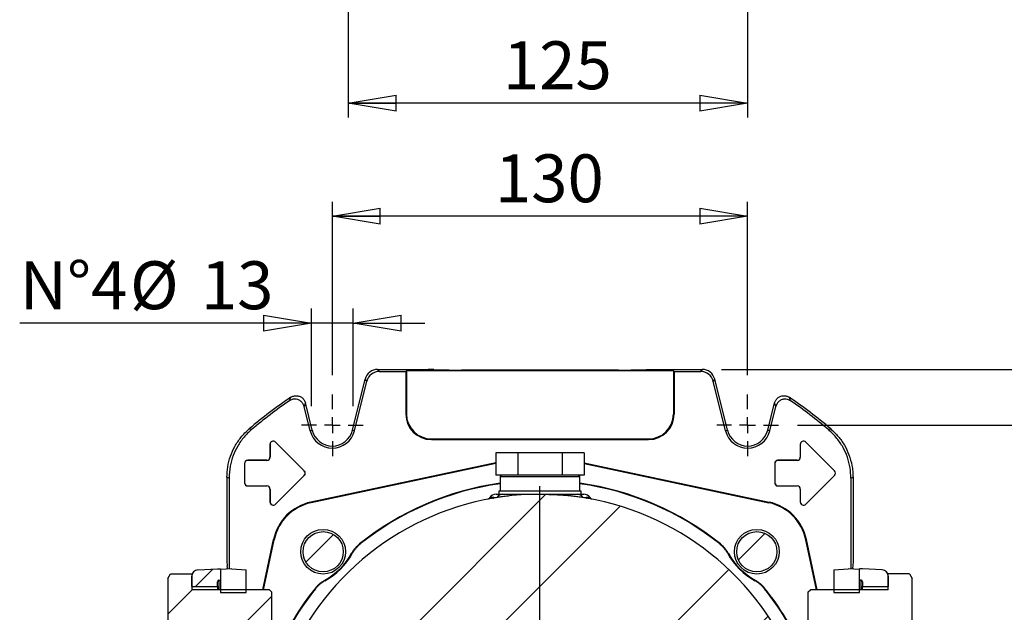
# Model space of a CAD drawing. Units: millimetres. Extents: x -4 to 213, y 0 to 297.
# Drawn here: x 125 to 176, y 92 to 123 of the extents above; entities that cross this region are included whole.
import ezdxf

# ---------------------------------------------------------------- set-up
doc = ezdxf.new("R2010")
doc.units = ezdxf.units.MM
doc.layers.add('FORMAT', color=7, linetype='Continuous')
doc.styles.add('SLDTEXTSTYLE0', font='TXT', dxfattribs={"width": 0.605})
doc.dimstyles.new('SLDDIMSTYLE1', dxfattribs={"dimtxt": 2.5, "dimasz": 2.5, "dimexe": 0, "dimexo": 0.0625, "dimtad": 1, "dimlfac": 6, "dimrnd": 1e-09, "dimzin": 12, "dimdsep": 46, "dimtxsty": 'SLDTEXTSTYLE0', "dimblk1": 'CLOSED', "dimblk2": 'CLOSED', "dimsah": 1, "dimcen": 0.09, "dimadec": 0, "dimazin": 3, "dimtfac": 1, "dimtofl": 0, "dimtmove": 0, "dimatfit": 3, "dimldrblk": 'CLOSED', "dimfxl": 0, "dimfrac": 2, "dimtolj": 1, "dimtzin": 12, "dimarcsym": 0})
doc.dimstyles.new('SLDDIMSTYLE3', dxfattribs={"dimtxt": 2.5, "dimasz": 2.5, "dimexe": 0, "dimexo": 0.0625, "dimtad": 1, "dimlfac": 6, "dimrnd": 1e-09, "dimzin": 12, "dimdsep": 46, "dimtxsty": 'SLDTEXTSTYLE0', "dimblk1": 'CLOSED', "dimblk2": 'CLOSED', "dimsah": 1, "dimcen": 0.09, "dimadec": 0, "dimazin": 3, "dimtfac": 1, "dimtmove": 0, "dimatfit": 0, "dimldrblk": 'CLOSED', "dimfxl": 0, "dimfrac": 2, "dimtolj": 1, "dimtzin": 12, "dimarcsym": 0})

# ---------------------------------------------------------------- blocks, each defined once
blk = doc.blocks.new('_Closed')
at = {"color": 0, "linetype": 'ByBlock', "lineweight": -2}
for p, q in [((-1, 0.166667), (0, 0)), ((-1, 0.166667), (-1, -0.166667)), ((0, 0), (-1, -0.166667)), ((0, 0), (-1, 0))]:
    blk.add_line(p, q, dxfattribs=at)
blk = doc.blocks.new('_D_10')
at = {"layer": 'FORMAT', "color": 7}
for p, q in [((142.147, 153.135), (142.147, 118.243)), ((162.98, 153.135), (162.98, 118.243)), ((162.98, 118.993), (142.147, 118.993))]:
    blk.add_line(p, q, dxfattribs=at)
at = {"layer": 'FORMAT', "color": 7, "xscale": 2.5, "yscale": 2.5, "rotation": 180.0000000000001}
blk.add_blockref('_Closed', (142.147, 118.993, -2.847), dxfattribs=at)
at = {"layer": 'FORMAT', "color": 7, "xscale": 2.5, "yscale": 2.5}
blk.add_blockref('_Closed', (162.98, 118.993, -2.847), dxfattribs=at)
at = {"layer": 'FORMAT', "color": 7, "insert": (150.214, 122.216), "char_height": 2.5, "attachment_point": 1, "style": 'SLDTEXTSTYLE0'}
blk.add_mtext('125', dxfattribs=at)
blk = doc.blocks.new('_D_14')
at = {"layer": 'FORMAT'}
for p, q in [((165.589, 102.176), (181.257, 102.176)), ((180.507, 102.176), (180.507, 66.342)), ((165.589, 66.342), (181.257, 66.342))]:
    blk.add_line(p, q, dxfattribs=at)
at = {"layer": 'FORMAT', "xscale": 2.5, "yscale": 2.5}
for p, rotation in [((180.507, 102.176, 108.017), 90.0000000000004), ((180.507, 66.342, 108.017), 270.0000000000004)]:
    blk.add_blockref('_Closed', p, dxfattribs=dict(at, rotation=rotation))
at = {"layer": 'FORMAT', "insert": (177.284, 81.91), "char_height": 2.5, "attachment_point": 1, "rotation": 90, "style": 'SLDTEXTSTYLE0'}
blk.add_mtext('215', dxfattribs=at)
blk = doc.blocks.new('_D_15')
at = {"layer": 'FORMAT'}
for p, q in [((161.615, 105.092), (187.174, 105.092)), ((186.424, 105.092), (186.424, 63.426)), ((161.615, 63.426), (187.174, 63.426))]:
    blk.add_line(p, q, dxfattribs=at)
at = {"layer": 'FORMAT', "xscale": 2.5, "yscale": 2.5}
for p, rotation in [((186.424, 105.092, 108.017), 90.0000000000004), ((186.424, 63.426, 108.017), 270.0000000000004)]:
    blk.add_blockref('_Closed', p, dxfattribs=dict(at, rotation=rotation))
at = {"layer": 'FORMAT', "insert": (183.201, 81.91), "char_height": 2.5, "attachment_point": 1, "rotation": 90, "style": 'SLDTEXTSTYLE0'}
blk.add_mtext('250', dxfattribs=at)
blk = doc.blocks.new('_D_16')
at = {"layer": 'FORMAT'}
for p, q in [((141.313, 104.785), (141.313, 113.842)), ((162.98, 104.785), (162.98, 113.842)), ((162.98, 113.092), (141.313, 113.092))]:
    blk.add_line(p, q, dxfattribs=at)
at = {"layer": 'FORMAT', "xscale": 2.5, "yscale": 2.5, "rotation": 180.0000000000004}
blk.add_blockref('_Closed', (141.313, 113.092, 108.017), dxfattribs=at)
at = {"layer": 'FORMAT', "xscale": 2.5, "yscale": 2.5}
blk.add_blockref('_Closed', (162.98, 113.092, 108.017), dxfattribs=at)
at = {"layer": 'FORMAT', "insert": (149.797, 116.315), "char_height": 2.5, "attachment_point": 1, "style": 'SLDTEXTSTYLE0'}
blk.add_mtext('130', dxfattribs=at)
blk = doc.blocks.new('_D_18')
at = {"layer": 'FORMAT'}
for p, q in [((140.23, 103.176), (140.23, 108.261)), ((142.396, 103.176), (142.396, 108.261)), ((140.23, 107.511), (125.001, 107.511)), ((142.396, 107.511), (140.23, 107.511)), ((142.396, 107.511), (146.146, 107.511))]:
    blk.add_line(p, q, dxfattribs=at)
at = {"layer": 'FORMAT', "xscale": 2.5, "yscale": 2.5}
blk.add_blockref('_Closed', (140.23, 107.511, 108.017), dxfattribs=at)
at = {"layer": 'FORMAT', "xscale": 2.5, "yscale": 2.5, "rotation": 180}
blk.add_blockref('_Closed', (142.396, 107.511, 108.017), dxfattribs=at)
at = {"layer": 'FORMAT', "char_height": 2.5, "attachment_point": 1, "style": 'SLDTEXTSTYLE0'}
for s, insert in [('N°4', (125.001, 110.733)), ('%%c', (130.758, 110.733)), ('13', (134.453, 110.733))]:
    blk.add_mtext(s, dxfattribs=dict(at, insert=insert))
blk = doc.blocks.new('SW_CENTERMARKSYMBOL_5')
at = {"layer": 'FORMAT', "color": 0}
for p, q in [((0, 0.833), (0, 14.733)), ((-0.833, 0), (-23.445, 0)), ((0, 0), (-0.417, 0)), ((0, 0), (0, 0.417)), ((0, 0), (0, -0.417)), ((0, 0), (0.417, 0)), ((0.833, 0), (23.376, 0)), ((0, -0.833), (0, -14.733))]:
    blk.add_line(p, q, dxfattribs=at)
blk = doc.blocks.new('SW_CENTERMARKSYMBOL_6')
at = {"layer": 'FORMAT', "color": 0}
for p, q in [((0, 0.833), (0, 1.609)), ((-0.833, 0), (-1.609, 0)), ((0, 0), (-0.417, 0)), ((0, 0), (0, 0.417)), ((0, 0), (0, -0.417)), ((0, 0), (0.417, 0)), ((0.833, 0), (1.609, 0)), ((0, -0.833), (0, -1.609))]:
    blk.add_line(p, q, dxfattribs=at)
blk = doc.blocks.new('SW_CENTERMARKSYMBOL_7')
at = {"layer": 'FORMAT', "color": 0}
for p, q in [((0, 0.833), (0, 1.609)), ((-0.833, 0), (-1.609, 0)), ((0, 0), (-0.417, 0)), ((0, 0), (0, 0.417)), ((0, 0), (0, -0.417)), ((0, 0), (0.417, 0)), ((0.833, 0), (1.609, 0)), ((0, -0.833), (0, -1.609))]:
    blk.add_line(p, q, dxfattribs=at)

msp = doc.modelspace()

# ---------------------------------------------------------------- hatches: boundary and pattern name
at = {"layer": 'FORMAT', "linetype": 'Continuous', "lineweight": 18}
h = msp.add_hatch(dxfattribs=at)
h.set_pattern_fill('ANSI32', color=256, angle=3e-322, style=0)
edge = h.paths.add_edge_path(flags=0)
edge.add_arc((166.6714, 89.5089), 0.5417, 180, 270)
edge.add_line((166.6714, 88.9673), (167.2131, 88.9673))
edge.add_line((167.2131, 88.9673), (167.2131, 89.3006))
edge.add_line((167.2131, 89.3006), (166.6714, 89.3006))
edge.add_arc((166.6714, 89.5089), 0.2083, 180, 270, ccw=False)
edge.add_line((166.4631, 89.5089), (166.4631, 89.698))
edge.add_arc((165.8798, 89.698), 0.5833, 0, 60)
edge.add_line((166.1714, 90.2032), (164.8113, 90.9884))
edge.add_arc((164.8947, 91.1328), 0.1667, 208.33342, 240, ccw=False)
edge.add_arc((152.1464, 84.2589), 14.3167, 28.33342, 151.66658)
edge.add_arc((139.3982, 91.1328), 0.1667, 300, 331.66658, ccw=False)
edge.add_line((139.4815, 90.9884), (138.1214, 90.2032))
edge.add_arc((138.4131, 89.698), 0.5833, 120, 180)
edge.add_line((137.8298, 89.698), (137.8298, 89.5089))
edge.add_arc((137.6214, 89.5089), 0.2083, 270, 360, ccw=False)
edge.add_line((137.6214, 89.3006), (137.0798, 89.3006))
edge.add_line((137.0798, 89.3006), (137.0798, 88.9673))
edge.add_line((137.0798, 88.9673), (137.6214, 88.9673))
edge.add_arc((137.6214, 89.5089), 0.5417, 270, 360)
edge.add_line((138.1631, 89.5089), (138.1631, 89.6979))
edge.add_arc((138.4131, 89.6979), 0.25, 120, 180, ccw=False)
edge.add_line((138.2881, 89.9144), (139.8298, 90.8045))
edge.add_line((139.8298, 90.8045), (139.8298, 77.7134))
edge.add_line((139.8298, 77.7134), (138.2881, 78.6034))
edge.add_arc((138.4131, 78.8199), 0.25, 180, 240, ccw=False)
edge.add_line((138.1631, 78.8199), (138.1631, 79.0089))
edge.add_arc((137.6214, 79.0089), 0.5417, 0, 90)
edge.add_line((137.6214, 79.5506), (137.0798, 79.5506))
edge.add_line((137.0798, 79.5506), (137.0798, 79.2173))
edge.add_line((137.0798, 79.2173), (137.6214, 79.2173))
edge.add_arc((137.6214, 79.0089), 0.2083, 0, 90, ccw=False)
edge.add_line((137.8298, 79.0089), (137.8298, 78.8199))
edge.add_arc((138.4131, 78.8199), 0.5833, 180, 240)
edge.add_line((138.1214, 78.3147), (139.4815, 77.5295))
edge.add_arc((139.3982, 77.3851), 0.1667, 28.33342, 60, ccw=False)
edge.add_arc((152.1464, 84.2589), 14.3167, 208.33342, 331.66658)
edge.add_arc((164.8947, 77.3851), 0.1667, 120, 151.66658, ccw=False)
edge.add_line((164.8113, 77.5295), (166.1714, 78.3147))
edge.add_arc((165.8798, 78.8199), 0.5833, 300, 360)
edge.add_line((166.4631, 78.8199), (166.4631, 79.0089))
edge.add_arc((166.6714, 79.0089), 0.2083, 90, 180, ccw=False)
edge.add_line((166.6714, 79.2173), (167.2131, 79.2173))
edge.add_line((167.2131, 79.2173), (167.2131, 79.5506))
edge.add_line((167.2131, 79.5506), (166.6714, 79.5506))
edge.add_arc((166.6714, 79.0089), 0.5417, 90, 180)
edge.add_line((166.1298, 79.0089), (166.1298, 78.8199))
edge.add_arc((165.8798, 78.8199), 0.25, 300, 360, ccw=False)
edge.add_line((166.0048, 78.6034), (164.4631, 77.7134))
edge.add_line((164.4631, 77.7134), (164.4631, 90.8045))
edge.add_line((164.4631, 90.8045), (166.0048, 89.9144))
edge.add_arc((165.8798, 89.6979), 0.25, 0, 60, ccw=False)
edge.add_line((166.1298, 89.6979), (166.1298, 89.5089))
h = msp.add_hatch(dxfattribs=at)
h.set_pattern_fill('ANSI31', color=256, style=0)
edge = h.paths.add_edge_path(flags=0)
edge.add_arc((140.8327, 95.5726), 1.05, 0, 360)
h = msp.add_hatch(dxfattribs=at)
h.set_pattern_fill('ANSI31', color=256, style=0)
edge = h.paths.add_edge_path(flags=0)
edge.add_arc((163.4601, 95.5726), 1.05, 0, 360)
h = msp.add_hatch(dxfattribs=at)
h.set_pattern_fill('ANSI32', color=256, angle=3e-322, style=0)
edge = h.paths.add_edge_path(flags=0)
edge.add_arc((134.3131, 94.2978), 0.3333, 92.53, 180)
edge.add_line((133.9798, 94.2978), (133.9798, 93.7589))
edge.add_line((133.9798, 93.7589), (135.3131, 93.7589))
edge.add_line((135.3131, 93.7589), (135.3131, 94.0089))
edge.add_arc((135.3964, 94.0089), 0.0833, 90, 180, ccw=False)
edge.add_line((135.3964, 94.0923), (135.4798, 94.0923))
edge.add_line((135.4798, 94.0923), (135.4798, 94.6756))
edge.add_line((135.4798, 94.6756), (135.3131, 94.6756))
edge.add_line((135.3131, 94.6756), (134.2984, 94.6308))
h = msp.add_hatch(dxfattribs=at)
h.set_pattern_fill('ANSI32', color=256, angle=3e-322, style=0)
h.paths.add_polyline_path([(136.0631, 94.6756), (135.4798, 94.645), (135.4798, 93.4423), (136.8131, 93.4423), (136.8131, 94.6363)], flags=0)
h = msp.add_hatch(dxfattribs=at)
h.set_pattern_fill('ANSI32', color=256, angle=3e-322, style=0)
h.paths.add_polyline_path([(167.4798, 93.4423), (168.8131, 93.4423), (168.8131, 94.645), (168.2298, 94.6756), (167.4798, 94.6363)], flags=0)
h = msp.add_hatch(dxfattribs=at)
h.set_pattern_fill('ANSI32', color=256, angle=3e-322, style=0)
edge = h.paths.add_edge_path(flags=0)
edge.add_arc((169.9798, 94.2978), 0.3333, 0, 87.47)
edge.add_line((169.9945, 94.6308), (168.9798, 94.6756))
edge.add_line((168.9798, 94.6756), (168.8131, 94.6756))
edge.add_line((168.8131, 94.6756), (168.8131, 94.0923))
edge.add_line((168.8131, 94.0923), (168.8964, 94.0923))
edge.add_arc((168.8964, 94.0089), 0.0833, 0, 90, ccw=False)
edge.add_line((168.9798, 94.0089), (168.9798, 93.7589))
edge.add_line((168.9798, 93.7589), (170.3131, 93.7589))
edge.add_line((170.3131, 93.7589), (170.3131, 94.2978))
h = msp.add_hatch(dxfattribs=at)
h.set_pattern_fill('ANSI32', color=256, style=0)
h.paths.add_polyline_path([(133.9798, 93.5923), (133.9798, 94.4205), (132.8712, 94.4205), (132.7298, 94.1756), (132.7298, 91.0089), (132.8712, 90.764), (133.9798, 90.764), (133.9798, 91.5923), (138.0264, 91.5923), (138.1464, 91.7123), (138.1464, 93.4723), (138.0264, 93.5923)], flags=0)
h = msp.add_hatch(dxfattribs=at)
h.set_pattern_fill('ANSI32', color=256, style=0)
h.paths.add_polyline_path([(170.3131, 91.5923), (170.3131, 90.764), (171.4217, 90.764), (171.5631, 91.0089), (171.5631, 94.1756), (171.4217, 94.4205), (170.3131, 94.4205), (170.3131, 93.5923), (166.2664, 93.5923), (166.1464, 93.4723), (166.1464, 91.7123), (166.2664, 91.5923)], flags=0)

# ---------------------------------------------------------------- linework, layer by layer
at = {"color": 7, "linetype": 'Continuous', "lineweight": 25}
for p, q in [((143.6775, 105.0923), (143.7627, 104.9832)), ((143.6775, 105.0923), (146.3131, 105.0923)), ((143.7627, 104.9832), (145.1464, 104.9832)), ((145.1813, 105.0181), (145.1464, 104.9832)), ((145.1464, 104.9832), (145.1464, 102.7589)), ((145.1813, 105.0181), (145.1813, 102.7589)), ((159.1115, 105.0181), (145.1813, 105.0181)), ((146.6018, 105.0792), (146.3131, 105.0923)), ((156.2477, 105.0574), (148.0451, 105.0574)), ((157.6911, 105.0792), (157.9798, 105.0923)), ((157.9798, 105.0923), (160.6154, 105.0923)), ((159.1115, 105.0181), (159.1464, 104.9832)), ((159.1115, 105.0181), (159.1115, 102.7589)), ((159.1464, 104.9832), (159.1464, 102.7589)), ((159.1464, 104.9832), (160.5301, 104.9832)), ((160.5301, 104.9832), (160.6154, 105.0923)), ((142.3642, 101.9135), (143.0308, 104.5871)), ((142.4701, 101.8871), (143.1161, 104.478)), ((143.1161, 104.478), (143.0308, 104.5871)), ((161.262, 104.5871), (161.1768, 104.478)), ((161.8227, 101.8871), (161.1768, 104.478)), ((161.9286, 101.9135), (161.262, 104.5871)), ((140.2619, 101.9135), (139.9065, 103.3389)), ((164.0309, 101.9135), (164.3863, 103.3389)), ((140.1561, 101.8871), (139.8384, 103.1612)), ((145.1813, 102.7589), (145.1464, 102.7589)), ((159.1115, 102.7589), (159.1464, 102.7589)), ((164.1368, 101.8871), (164.4544, 103.1612)), ((136.9793, 101.9903), (137.0948, 101.9455)), ((140.1561, 101.8871), (140.2619, 101.9135)), ((142.4701, 101.8871), (142.3642, 101.9135)), ((161.8227, 101.8871), (161.9286, 101.9135)), ((164.1368, 101.8871), (164.0309, 101.9135)), ((167.198, 101.9455), (167.3136, 101.9903)), ((138.3497, 101.2955), (138.3476, 101.2935)), ((139.8476, 99.7935), (138.3476, 101.2935)), ((139.8497, 99.7955), (138.3497, 101.2955)), ((146.4798, 101.4605), (146.4798, 101.4256)), ((146.4798, 101.4605), (157.8131, 101.4605)), ((146.4798, 101.4256), (157.8131, 101.4256)), ((157.8131, 101.4605), (157.8131, 101.4256)), ((166.0163, 101.2955), (166.0143, 101.2935)), ((167.5143, 99.7935), (166.0143, 101.2935)), ((167.5163, 99.7955), (166.0163, 101.2955)), ((138.0602, 101.1756), (138.0602, 100.5089)), ((138.0602, 101.1756), (138.0631, 101.1756)), ((138.0631, 101.1756), (138.0631, 100.5089)), ((149.837, 100.7423), (149.837, 99.5756)), ((150.9917, 100.7423), (149.837, 100.7423)), ((150.9917, 100.7423), (150.9917, 99.5756)), ((153.3011, 100.7423), (150.9917, 100.7423)), ((153.3011, 100.7423), (153.3011, 99.5756)), ((154.4558, 100.7423), (153.3011, 100.7423)), ((154.4558, 100.7423), (154.4558, 99.5756)), ((165.7268, 101.1756), (165.7268, 100.5089)), ((165.7268, 101.1756), (165.7298, 101.1756)), ((165.7298, 101.1756), (165.7298, 100.5089)), ((136.7268, 100.1756), (136.7268, 99.1756)), ((136.7268, 100.1756), (136.7298, 100.1756)), ((136.7298, 100.1756), (136.7298, 99.1756)), ((136.8964, 100.3452), (136.8964, 100.3423)), ((137.8964, 100.3452), (136.8964, 100.3452)), ((137.8964, 100.3423), (136.8964, 100.3423)), ((137.8964, 100.3452), (137.8964, 100.3423)), ((138.0602, 100.5089), (138.0631, 100.5089)), ((149.837, 100.2128), (140.1949, 98.1633)), ((149.837, 100.1766), (140.2023, 98.1287)), ((154.4558, 100.2128), (164.0979, 98.1633)), ((154.4558, 100.1766), (164.0906, 98.1287)), ((164.3935, 100.1756), (164.3935, 99.1756)), ((164.3935, 100.1756), (164.3964, 100.1756)), ((164.3964, 100.1756), (164.3964, 99.1756)), ((164.5631, 100.3452), (164.5631, 100.3423)), ((165.5631, 100.3452), (164.5631, 100.3452)), ((165.5631, 100.3423), (164.5631, 100.3423)), ((165.5631, 100.3452), (165.5631, 100.3423)), ((165.7268, 100.5089), (165.7298, 100.5089)), ((139.8497, 99.7955), (139.8476, 99.7935)), ((167.5163, 99.7955), (167.5143, 99.7935)), ((135.8131, 99.4581), (135.8131, 95.0923)), ((135.9222, 99.4078), (135.9222, 94.6682)), ((136.7268, 99.1756), (136.7298, 99.1756)), ((139.8476, 99.5578), (138.3476, 98.0578)), ((139.8497, 99.5557), (138.3497, 98.0557)), ((139.8497, 99.5557), (139.8476, 99.5578)), ((150.9917, 99.5756), (149.837, 99.5756)), ((150.1464, 99.5756), (150.0631, 99.4923)), ((150.0631, 99.4923), (150.0631, 98.7423)), ((150.0631, 99.4923), (154.2298, 99.4923)), ((153.3011, 99.5756), (150.9917, 99.5756)), ((154.4558, 99.5756), (153.3011, 99.5756)), ((154.2298, 99.4923), (154.1464, 99.5756)), ((154.2298, 98.7423), (154.2298, 99.4923)), ((164.3935, 99.1756), (164.3964, 99.1756)), ((167.5143, 99.5578), (166.0143, 98.0578)), ((167.5163, 99.5557), (166.0163, 98.0557)), ((167.5163, 99.5557), (167.5143, 99.5578)), ((168.3706, 99.4078), (168.3706, 94.6682)), ((168.4798, 99.4581), (168.4798, 95.0923)), ((136.8964, 99.0089), (137.8964, 99.0089)), ((136.8964, 99.006), (136.8964, 99.0089)), ((136.8964, 99.006), (137.8964, 99.006)), ((137.8964, 99.006), (137.8964, 99.0089)), ((138.0602, 98.8423), (138.0602, 98.1756)), ((138.0602, 98.8423), (138.0631, 98.8423)), ((138.0631, 98.8423), (138.0631, 98.1756)), ((149.9964, 98.7423), (149.9964, 98.5756)), ((152.1464, 98.7423), (149.9964, 98.7423)), ((154.2964, 98.7423), (152.1464, 98.7423)), ((154.2964, 98.5756), (154.2964, 98.7423)), ((164.5631, 99.0089), (165.5631, 99.0089)), ((164.5631, 99.006), (164.5631, 99.0089)), ((164.5631, 99.006), (165.5631, 99.006)), ((165.5631, 99.006), (165.5631, 99.0089)), ((165.7268, 98.8423), (165.7268, 98.1756)), ((165.7268, 98.8423), (165.7298, 98.8423)), ((165.7298, 98.8423), (165.7298, 98.1756)), ((138.0602, 98.1756), (138.0631, 98.1756)), ((140.1949, 98.1633), (140.2023, 98.1287)), ((149.522, 98.3979), (149.4923, 98.3555)), ((149.7402, 98.3979), (149.9144, 98.4233)), ((149.8633, 98.5756), (150.1903, 98.5756)), ((154.1025, 98.5756), (154.4295, 98.5756)), ((154.3785, 98.4233), (154.5526, 98.3979)), ((154.8005, 98.3555), (154.7708, 98.3979)), ((164.0979, 98.1633), (164.0906, 98.1287)), ((165.7268, 98.1756), (165.7298, 98.1756)), ((138.3497, 98.0557), (138.3476, 98.0578)), ((166.0163, 98.0557), (166.0143, 98.0578)), ((137.6856, 93.5923), (138.2421, 96.2105)), ((137.7217, 93.5923), (138.2767, 96.2031)), ((138.2421, 96.2105), (138.2767, 96.2031)), ((166.0508, 96.2105), (166.0162, 96.2031)), ((166.5711, 93.5923), (166.0162, 96.2031)), ((166.6073, 93.5923), (166.0508, 96.2105)), ((135.8131, 95.0923), (135.8324, 94.8241)), ((168.4798, 95.0923), (168.4605, 94.8241)), ((134.2984, 94.6308), (135.3131, 94.6756)), ((135.3131, 94.6756), (135.4798, 94.6756)), ((135.4798, 94.6756), (135.4798, 94.0923)), ((136.0631, 94.6756), (135.4798, 94.645)), ((135.4798, 94.645), (135.4798, 93.4423)), ((136.0631, 94.6756), (136.8131, 94.6363)), ((136.8131, 93.4423), (136.8131, 94.6363)), ((167.4798, 94.6363), (168.2298, 94.6756)), ((167.4798, 94.6363), (167.4798, 93.4423)), ((168.8131, 94.645), (168.2298, 94.6756)), ((168.8131, 94.0923), (168.8131, 94.6756)), ((168.9798, 94.6756), (168.8131, 94.6756)), ((168.8131, 93.4423), (168.8131, 94.645)), ((169.9945, 94.6308), (168.9798, 94.6756)), ((132.7298, 94.1756), (132.8712, 94.4205)), ((132.7298, 94.1756), (132.7298, 91.0089)), ((132.8712, 94.4205), (133.9798, 94.4205)), ((133.9798, 94.4205), (133.9798, 93.5923)), ((133.9798, 93.7589), (133.9798, 94.2978)), ((135.3131, 93.7589), (135.3131, 94.0089)), ((135.3964, 94.0923), (135.4798, 94.0923)), ((168.8964, 94.0923), (168.8131, 94.0923)), ((168.9798, 94.0089), (168.9798, 93.7589)), ((170.3131, 93.5923), (170.3131, 94.4205)), ((171.4217, 94.4205), (170.3131, 94.4205)), ((170.3131, 94.2978), (170.3131, 93.7589)), ((171.4217, 94.4205), (171.5631, 94.1756)), ((171.5631, 91.0089), (171.5631, 94.1756)), ((133.9798, 93.7589), (135.3131, 93.7589)), ((138.0264, 93.5923), (133.9798, 93.5923)), ((135.3131, 93.7589), (135.3131, 93.5923)), ((138.0264, 93.5923), (138.1464, 93.4723)), ((166.1464, 93.4723), (166.2664, 93.5923)), ((170.3131, 93.5923), (166.2664, 93.5923)), ((168.9798, 93.7589), (170.3131, 93.7589)), ((168.9798, 93.5923), (168.9798, 93.7589)), ((135.4798, 93.4423), (136.8131, 93.4423)), ((138.1464, 93.4723), (138.1464, 91.7123)), ((166.1464, 91.7123), (166.1464, 93.4723)), ((167.4798, 93.4423), (168.8131, 93.4423))]:
    msp.add_line(p, q, dxfattribs=at)
at = {"color": 8, "linetype": 'Continuous', "lineweight": 25}
for p, q in [((149.7402, 98.3979), (149.522, 98.3979)), ((154.7708, 98.3979), (154.5526, 98.3979)), ((135.3964, 94.0923), (135.3964, 93.5923)), ((168.8964, 93.5923), (168.8964, 94.0923))]:
    msp.add_line(p, q, dxfattribs=at)
at = {"color": 7, "linetype": 'Continuous', "lineweight": 25, "flags": 128}
for points in [[(139.072, 103.4533), (139.089, 103.4965), (139.143, 103.633)], [(139.9065, 103.3389), (139.8729, 103.2513), (139.8384, 103.1612)], [(164.4544, 103.1612), (164.42, 103.2513), (164.3863, 103.3389)], [(165.1498, 103.633), (165.1669, 103.5901), (165.2208, 103.4533)], [(135.9222, 99.4078), (135.8672, 99.4332), (135.8131, 99.4581)], [(168.4798, 99.4581), (168.4256, 99.4332), (168.3706, 99.4078)], [(142.7318, 95.9785), (142.7571, 95.9781), (142.7694, 95.9779)], [(161.5234, 95.9779), (161.5358, 95.9781), (161.561, 95.9785)], [(142.3504, 95.4799), (142.3401, 95.482), (142.3175, 95.4866)], [(161.9753, 95.4866), (161.9527, 95.482), (161.9424, 95.4799)], [(140.9188, 94.0878), (140.9233, 94.0652), (140.9254, 94.0549)], [(163.3674, 94.0549), (163.3695, 94.0652), (163.3741, 94.0878)], [(140.4275, 93.6359), (140.4272, 93.6483), (140.4269, 93.6736)], [(163.866, 93.6736), (163.8656, 93.6483), (163.8654, 93.6359)]]:
    msp.add_lwpolyline(points, dxfattribs=at)
at = {"color": 7, "linetype": 'Continuous', "lineweight": 25}
for centre, radius in [((140.8327, 95.5726), 1.1667), ((140.8327, 95.5726), 1.05), ((163.4601, 95.5726), 1.1667), ((163.4601, 95.5726), 1.05)]:
    msp.add_circle(centre, radius, dxfattribs=at)
for centre, radius, start, end in [((152.1464, 84.2589), 23.3333, 123.86853, 130.54311), ((152.1464, 84.2589), 23.2242, 124.26094, 130.39853), ((152.1464, 84.2589), 23.3333, 49.45689, 56.13147), ((152.1464, 84.2589), 23.2242, 49.60147, 55.73906), ((146.4798, 102.7589), 1.3333, 180, 270), ((146.4798, 102.7589), 1.2984, 180, 270), ((157.8131, 102.7589), 1.3333, 270, 0), ((157.8131, 102.7589), 1.2984, 270, 0), ((141.3131, 102.1756), 1.1924, 194, 346), ((141.3131, 102.1756), 1.0833, 194, 346), ((162.9798, 102.1756), 1.1924, 194, 346), ((162.9798, 102.1756), 1.0833, 194, 346), ((138.2298, 101.1756), 0.1696, 45, 180), ((138.2298, 101.1756), 0.1667, 45, 180), ((165.8964, 101.1756), 0.1696, 45, 180), ((165.8964, 101.1756), 0.1667, 45, 180), ((136.8964, 100.1756), 0.1696, 90, 180), ((136.8964, 100.1756), 0.1667, 90, 180), ((137.8964, 100.5089), 0.1667, 270, 0), ((137.8964, 100.5089), 0.1638, 270, 0), ((164.5631, 100.1756), 0.1696, 90, 180), ((164.5631, 100.1756), 0.1667, 90, 180), ((165.5631, 100.5089), 0.1667, 270, 0), ((165.5631, 100.5089), 0.1638, 270, 0), ((139.7298, 99.6756), 0.1667, 315, 45), ((139.7298, 99.6756), 0.1696, 315, 45), ((167.3964, 99.6756), 0.1667, 315, 45), ((167.3964, 99.6756), 0.1696, 315, 45), ((136.8964, 99.1756), 0.1696, 180, 270), ((136.8964, 99.1756), 0.1667, 180, 270), ((152.1464, 84.2589), 15.0327, 97.96606, 128.77577), ((152.1464, 84.2589), 15.0327, 51.22423, 82.03394), ((164.5631, 99.1756), 0.1696, 180, 270), ((164.5631, 99.1756), 0.1667, 180, 270), ((137.8964, 98.8423), 0.1667, 0, 90), ((137.8964, 98.8423), 0.1638, 0, 90), ((152.1464, 84.2589), 15.0087, 97.97888, 128.66519), ((152.1464, 84.2589), 15.0087, 51.33481, 82.02112), ((165.5631, 98.8423), 0.1667, 0, 90), ((165.5631, 98.8423), 0.1638, 0, 90), ((138.2298, 98.1756), 0.1696, 180, 315), ((138.2298, 98.1756), 0.1667, 180, 315), ((140.722, 95.6833), 2.5354, 102, 168), ((140.722, 95.6833), 2.5, 102, 168), ((152.1464, 84.2589), 14.3167, 28.33342, 151.66658), ((149.8633, 98.1589), 0.4167, 90, 145), ((149.6789, 98.4331), 0.0706, 280.59325, 330.16908), ((149.8613, 98.4543), 0.0614, 280.38431, 329.67574), ((150.1981, 98.2355), 0.3402, 91.30329, 146.49789), ((154.0948, 98.2355), 0.3402, 33.50211, 88.69671), ((154.4315, 98.4543), 0.0614, 210.32426, 259.61569), ((154.4295, 98.1589), 0.4167, 35, 90), ((154.6139, 98.4331), 0.0706, 209.83092, 259.40675), ((163.5708, 95.6833), 2.5, 12, 78), ((163.5708, 95.6833), 2.5354, 12, 78), ((165.8964, 98.1756), 0.1696, 180, 315), ((165.8964, 98.1756), 0.1667, 180, 315), ((139.1828, 97.2226), 3.5833, 298.97701, 331.02299), ((139.1828, 97.2226), 3.6153, 298.81708, 331.18292), ((165.11, 97.2226), 3.6153, 208.81708, 241.18292), ((165.11, 97.2226), 3.5833, 208.97701, 241.02299), ((134.3131, 94.2978), 0.3333, 92.53, 180), ((169.9798, 94.2978), 0.3333, 0, 87.47), ((135.3964, 94.0089), 0.0833, 90, 180), ((168.8964, 94.0089), 0.0833, 0, 90), ((152.1464, 84.2589), 15.0327, 141.22423, 156.00898), ((152.1464, 84.2589), 15.0087, 141.33481, 155.8827), ((152.1464, 84.2589), 15.0087, 24.1173, 38.66519), ((152.1464, 84.2589), 15.0327, 23.99102, 38.77577)]:
    msp.add_arc(centre, radius, start, end, dxfattribs=at)
for centre, major_axis, ratio, start_param, end_param in [((143.6778, 104.4254), (-0.4107, 0.5256), 0.9994483, 5.6202279, 6.9461427), ((143.7631, 104.3163), (-0.4107, 0.5256), 0.9994483, 5.6202279, 6.9461427), ((148.0451, 105.101), (1.6667, 0), 0.0261859, 3.6651914, 4.712389), ((156.2477, 105.101), (1.6667, 0), 0.0261859, 4.712389, 5.7595865), ((160.5298, 104.3163), (0.4107, 0.5256), 0.9994483, 5.6202279, 6.9461427), ((160.615, 104.4254), (0.4107, 0.5256), 0.9994483, 5.6202279, 6.9461427), ((135.8175, 93.258), (0, 1.6667), 0.0261859, 5.7163189, 5.9341195), ((168.4754, 93.258), (0, 1.6667), 0.0261859, 0.3490659, 0.5668665)]:
    msp.add_ellipse(centre, major_axis=major_axis, ratio=ratio, start_param=start_param, end_param=end_param, dxfattribs=at)
for points, knots in [([(139.8384, 103.1612), (139.8194, 103.2144), (139.7815, 103.3209), (139.6617, 103.4452), (139.5109, 103.525), (139.342, 103.5491), (139.1891, 103.5216), (139.1063, 103.4733), (139.072, 103.4533)], [0, 0, 0, 0, 0.1753487, 0.3507026, 0.5259328, 0.7010624, 0.8762066, 1, 1, 1, 1]), ([(139.143, 103.633), (139.1668, 103.6474), (139.215, 103.6765), (139.2949, 103.7039), (139.3786, 103.7185), (139.4629, 103.7186), (139.5467, 103.7045), (139.6262, 103.6767), (139.7006, 103.6357), (139.7664, 103.5832), (139.823, 103.5198), (139.8631, 103.4558), (139.8907, 103.3946), (139.9012, 103.3576), (139.9065, 103.3389)], [0, 0, 0, 0, 0.0867488, 0.1760114, 0.2627609, 0.3520294, 0.4387185, 0.5279244, 0.6145659, 0.7037197, 0.79037, 0.8795298, 0.9393634, 1, 1, 1, 1]), ([(164.3863, 103.3389), (164.3943, 103.3655), (164.4105, 103.4194), (164.4514, 103.4933), (164.5037, 103.5603), (164.5661, 103.617), (164.6378, 103.6627), (164.7153, 103.6955), (164.7981, 103.7149), (164.8821, 103.7202), (164.9666, 103.7112), (165.0392, 103.6905), (165.1007, 103.6637), (165.1334, 103.6433), (165.1498, 103.633)], [0, 0, 0, 0, 0.08674879, 0.17601144, 0.26276085, 0.35202938, 0.43871847, 0.52792441, 0.61456589, 0.70371966, 0.79036996, 0.87952978, 0.93936336, 1, 1, 1, 1]), ([(165.2208, 103.4533), (165.1712, 103.4804), (165.072, 103.5346), (164.8998, 103.5477), (164.7342, 103.5068), (164.5921, 103.4123), (164.4964, 103.2901), (164.4667, 103.1989), (164.4544, 103.1612)], [0, 0, 0, 0, 0.1753487, 0.3507026, 0.5259328, 0.7010624, 0.8762066, 1, 1, 1, 1]), ([(135.8131, 99.4581), (135.822, 99.6428), (135.8401, 100.0175), (135.9851, 100.5616), (136.216, 101.0777), (136.5382, 101.5696), (136.8276, 101.8456), (136.9793, 101.9903)], [0, 0, 0, 0, 0.192638, 0.390862, 0.5835003, 0.7817257, 1, 1, 1, 1]), ([(137.0948, 101.9455), (136.9599, 101.819), (136.6863, 101.5624), (136.366, 101.0993), (136.1225, 100.589), (135.956, 100.0221), (135.9339, 99.6199), (135.9222, 99.4078)], [0, 0, 0, 0, 0.1920806, 0.3897312, 0.5818121, 0.7794641, 1, 1, 1, 1]), ([(168.3706, 99.4078), (168.3618, 99.5925), (168.3437, 99.9672), (168.1984, 100.511), (167.9687, 101.0284), (167.6997, 101.4288), (167.435, 101.7322), (167.2773, 101.8742), (167.198, 101.9455)], [0, 0, 0, 0, 0.1920323, 0.3896332, 0.5816658, 0.7792681, 0.8891302, 1, 1, 1, 1]), ([(167.3136, 101.9903), (167.4481, 101.8635), (167.7211, 101.6063), (168.0399, 101.1424), (168.2838, 100.6315), (168.4128, 100.1681), (168.4711, 99.7726), (168.4769, 99.5633), (168.4798, 99.4581)], [0, 0, 0, 0, 0.1925913, 0.3907673, 0.5833589, 0.7815362, 0.8902825, 1, 1, 1, 1]), ([(149.4921, 98.3558), (149.4889, 98.3509), (149.4825, 98.3413), (149.4701, 98.3308), (149.4584, 98.3239), (149.4494, 98.3202), (149.4436, 98.3185), (149.4411, 98.3178), (149.4398, 98.3175), (149.4388, 98.3173), (149.4378, 98.3171), (149.4373, 98.317), (149.4377, 98.3171), (149.4414, 98.3178), (149.4427, 98.318)], [0, 0, 0, 0, 0.0847197, 0.1651017, 0.2304064, 0.2794396, 0.3048839, 0.3181369, 0.3286597, 0.3432977, 0.371274, 0.4481747, 0.80647, 1, 1, 1, 1]), ([(150.1903, 98.5756), (150.2522, 98.5756), (150.3769, 98.5756), (150.6404, 98.5756), (150.9823, 98.5756), (151.3558, 98.5756), (151.6767, 98.5756), (151.8975, 98.5756), (152.045, 98.5756), (152.1192, 98.5756), (152.1433, 98.5756), (152.1464, 98.5756)], [0, 0, 0, 0, 0.13905301, 0.28037368, 0.48008703, 0.68565575, 0.8094152, 0.90691308, 0.96984754, 0.99604099, 1, 1, 1, 1]), ([(152.1464, 98.5756), (152.1497, 98.5756), (152.1896, 98.5756), (152.3828, 98.5749), (152.7289, 98.5677), (153.1497, 98.5471), (153.5276, 98.5197), (153.7384, 98.4988), (153.8448, 98.4883)], [0, 0, 0, 0, 0.0054272, 0.0653456, 0.3164861, 0.5745946, 0.7851989, 1, 1, 1, 1]), ([(152.1464, 98.5756), (152.1496, 98.5756), (152.1763, 98.5756), (152.2553, 98.5756), (152.4093, 98.5756), (152.6348, 98.5756), (152.9556, 98.5756), (153.3268, 98.5756), (153.7537, 98.5756), (153.9756, 98.5756), (154.1025, 98.5756)], [0, 0, 0, 0, 0.003961, 0.0335071, 0.0992656, 0.1990484, 0.32449, 0.5271019, 0.7296858, 1, 1, 1, 1]), ([(154.8502, 98.318), (154.8515, 98.3178), (154.8551, 98.317), (154.8534, 98.3175), (154.8567, 98.3167), (154.8517, 98.3178), (154.8483, 98.3187), (154.841, 98.3211), (154.8285, 98.3269), (154.8129, 98.338), (154.8048, 98.35), (154.8008, 98.356)], [0, 0, 0, 0, 0.2052719, 0.5510568, 0.6786749, 0.6920993, 0.7055892, 0.737568, 0.7987019, 0.8999979, 1, 1, 1, 1]), ([(142.3175, 95.4866), (142.3443, 95.532), (142.3981, 95.6232), (142.496, 95.7506), (142.606, 95.8714), (142.6897, 95.9427), (142.7318, 95.9785)], [0, 0, 0, 0, 0.2441341, 0.4904966, 0.7440003, 1, 1, 1, 1]), ([(142.7694, 95.9779), (142.7288, 95.9435), (142.647, 95.8743), (142.5367, 95.7547), (142.4353, 95.6241), (142.3788, 95.5281), (142.3504, 95.4799)], [0, 0, 0, 0, 0.2439935, 0.4902644, 0.743851, 1, 1, 1, 1]), ([(161.9424, 95.4799), (161.9154, 95.5259), (161.8613, 95.6183), (161.7623, 95.7474), (161.651, 95.8697), (161.5661, 95.9417), (161.5234, 95.9779)], [0, 0, 0, 0, 0.2439913, 0.4902621, 0.7438507, 1, 1, 1, 1]), ([(161.561, 95.9785), (161.6012, 95.9444), (161.6819, 95.8759), (161.7909, 95.7577), (161.8912, 95.6288), (161.9472, 95.5341), (161.9753, 95.4866)], [0, 0, 0, 0, 0.2441363, 0.4904988, 0.7440006, 1, 1, 1, 1]), ([(140.4269, 93.6736), (140.461, 93.7137), (140.5295, 93.7944), (140.6477, 93.9034), (140.7766, 94.0037), (140.8712, 94.0597), (140.9188, 94.0878)], [0, 0, 0, 0, 0.2441363, 0.4904988, 0.7440006, 1, 1, 1, 1]), ([(140.9254, 94.0549), (140.8795, 94.028), (140.7871, 93.9738), (140.658, 93.8748), (140.5357, 93.7635), (140.4637, 93.6786), (140.4275, 93.6359)], [0, 0, 0, 0, 0.2439913, 0.4902621, 0.7438507, 1, 1, 1, 1]), ([(163.8654, 93.6359), (163.831, 93.6766), (163.7618, 93.7584), (163.6422, 93.8686), (163.5116, 93.9701), (163.4156, 94.0266), (163.3674, 94.0549)], [0, 0, 0, 0, 0.2439935, 0.4902644, 0.743851, 1, 1, 1, 1]), ([(163.3741, 94.0878), (163.4195, 94.061), (163.5106, 94.0073), (163.6381, 93.9093), (163.7589, 93.7994), (163.8302, 93.7156), (163.866, 93.6736)], [0, 0, 0, 0, 0.2441341, 0.4904966, 0.7440003, 1, 1, 1, 1])]:
    msp.add_open_spline(points, degree=3, knots=knots, dxfattribs=at)
at = {"color": 8, "linetype": 'Continuous', "lineweight": 25}
for points, knots in [([(149.4968, 98.3524), (149.4949, 98.352), (149.4879, 98.3506), (149.5503, 98.3631), (149.6709, 98.3852), (149.7402, 98.3979)], [0, 0, 0, 0, 0.140354, 0.505824, 1, 1, 1, 1]), ([(149.9144, 98.4233), (149.9987, 98.4348), (150.1697, 98.4581), (150.3896, 98.4818), (150.5011, 98.4937)], [0, 0, 0, 0, 0.4933637, 1, 1, 1, 1]), ([(153.8448, 98.4883), (153.9432, 98.4775), (154.1423, 98.4555), (154.2992, 98.4341), (154.3785, 98.4233)], [0, 0, 0, 0, 0.4944892, 1, 1, 1, 1]), ([(154.5526, 98.3979), (154.6085, 98.3877), (154.7221, 98.367), (154.7981, 98.3519), (154.7965, 98.3523), (154.796, 98.3524)], [0, 0, 0, 0, 0.385902, 0.7850615, 1, 1, 1, 1])]:
    msp.add_open_spline(points, degree=3, knots=knots, dxfattribs=at)

# ---------------------------------------------------------------- block references
at = {"layer": 'FORMAT'}
for name, p in [('SW_CENTERMARKSYMBOL_6', (141.3131, 102.1756)), ('SW_CENTERMARKSYMBOL_7', (162.9798, 102.1756)), ('SW_CENTERMARKSYMBOL_5', (152.1464, 84.2589))]:
    msp.add_blockref(name, p, dxfattribs=at)

# ---------------------------------------------------------------- dimensions: what is measured, and where the dimension line sits
at = {"layer": 'FORMAT', "color": 7}
dim = msp.add_linear_dim(base=(142.1468, 118.9929), p1=(162.9801, 154.135), p2=(142.1468, 154.135), dimstyle='SLDDIMSTYLE1', dxfattribs=at)
dim.commit()
dim.dimension.update_dxf_attribs({"geometry": '_D_10', "text_midpoint": (152.5634, 118.9929), "dimtype": 160})
at = {"layer": 'FORMAT'}
dim = msp.add_linear_dim(base=(141.3131, 113.0923), p1=(162.9798, 103.7847), p2=(141.3131, 103.7847), dimstyle='SLDDIMSTYLE1', dxfattribs=at)
dim.commit()
dim.dimension.update_dxf_attribs({"geometry": '_D_16', "text_midpoint": (152.1464, 113.0923), "dimtype": 160})
dim = msp.add_linear_dim(base=(140.2298, 107.5107), p1=(142.3964, 102.1756), p2=(140.2298, 102.1756), text='N°4 %%c<>', dimstyle='SLDDIMSTYLE3', dxfattribs=at)
dim.commit()
dim.dimension.update_dxf_attribs({"geometry": '_D_18', "text_midpoint": (131.2929, 107.5107), "dimtype": 160})
for base, p1, p2, picture, middle in [((186.4242, 63.4256), (160.6154, 105.0923), (160.6154, 63.4256), '_D_15', (186.4242, 84.2589)), ((180.507, 66.3423), (164.5889, 102.1756), (164.5889, 66.3423), '_D_14', (180.507, 84.2589))]:
    dim = msp.add_linear_dim(base=base, p1=p1, p2=p2, angle=90, dimstyle='SLDDIMSTYLE1', dxfattribs=at)
    dim.commit()
    dim.dimension.update_dxf_attribs({"geometry": picture, "text_midpoint": middle, "dimtype": 160})

doc.saveas('drawing.dxf')
